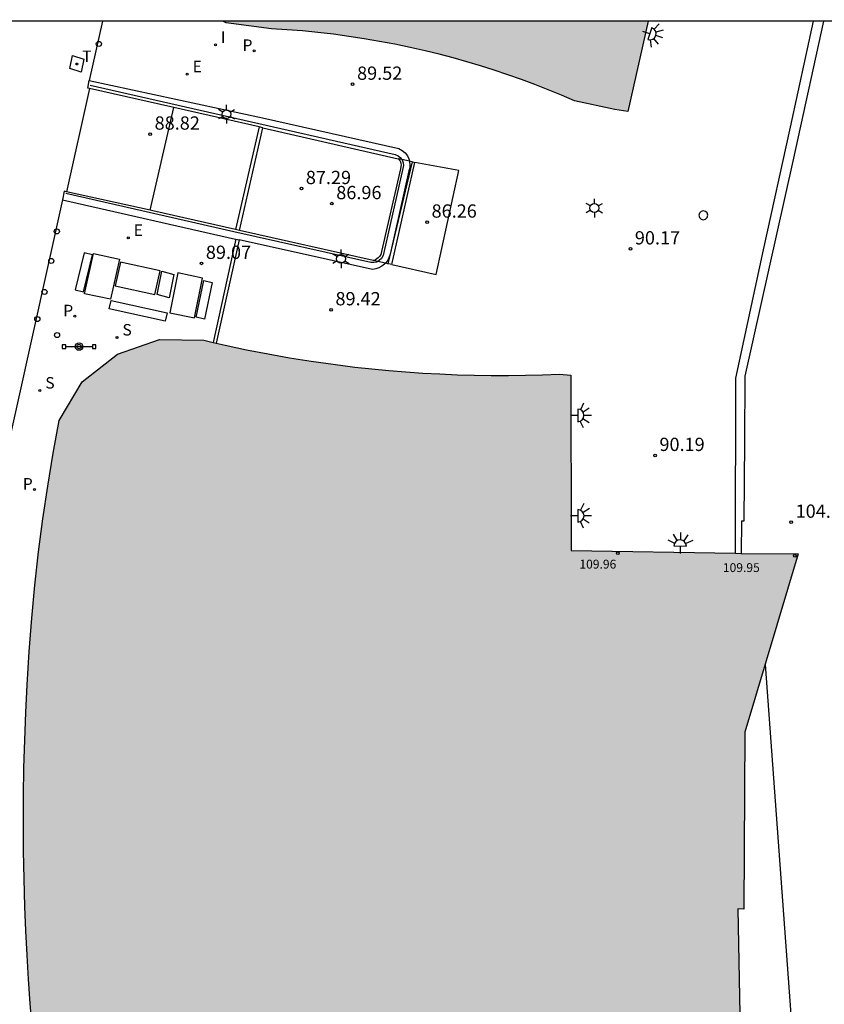
# Model space of a CAD drawing. Units: millimetres. Extents: x 582044 to 582395, y 4793790 to 4794040.
# Drawn here: x 582223 to 582268, y 4793985 to 4794040 of the extents above; entities that cross this region are included whole.
import ezdxf

# ---------------------------------------------------------------- set-up
doc = ezdxf.new("R2010")
doc.units = ezdxf.units.MM
for name, color, linetype in [('010106', 9, 'Continuous'), ('020204', 9, 'Continuous'), ('020308', 9, 'Continuous'), ('060106', 9, 'BARANDILLA'), ('060126', 9, 'Continuous'), ('060130', 9, 'Continuous'), ('070105', 6, 'Continuous'), ('070106', 6, 'Continuous'), ('070114', 9, 'Continuous'), ('080137', 9, 'Continuous'), ('080201', 9, 'Continuous'), ('080303', 9, 'Continuous'), ('090111', 4, 'Continuous'), ('090210', 9, 'Continuous'), ('210102', 4, 'Continuous'), ('210203', 4, 'Continuous'), ('210204', 9, 'Continuous'), ('210303', 4, 'Continuous'), ('210304', 9, 'Continuous'), ('220205', 1, 'Continuous'), ('220305', 1, 'Continuous'), ('240104', 1, 'Continuous'), ('240205', 1, 'Continuous'), ('240305', 1, 'Continuous'), ('250203', 9, 'Continuous'), ('250204', 9, 'Continuous'), ('260202', 9, 'Continuous'), ('270104', 9, 'Continuous'), ('270204', 9, 'Continuous'), ('270304', 9, 'Continuous'), ('990501', 21, 'Continuous')]:
    doc.layers.add(name, color=color, linetype=linetype)
doc.layers.add('080111', color=7, linetype='Continuous', lineweight=30)
doc.styles.add('ARIAL', font='ARIAL.TTF', dxfattribs={"height": 1})
doc.styles.add('ROMANS', font='romans__.ttf', dxfattribs={"height": 1})
doc.linetypes.add('BARANDILLA', pattern='A,1,[201,DONOSTI.shx,S=0.1,R=0,X=0,Y=0],1', length=2)

# ---------------------------------------------------------------- blocks, each defined once
blk = doc.blocks.new('COTAPU')
blk.add_circle((0, 0), 0.075)
blk = doc.blocks.new('RETEL')
blk.add_circle((0, 0), 0.055)
blk = doc.blocks.new('SANEA')
blk.add_circle((0, 0), 0.055)
blk = doc.blocks.new('PLUVI2')
blk.add_circle((0, 0), 0.055)
blk = doc.blocks.new('REGELE')
blk.add_circle((0, 0), 0.055)
blk = doc.blocks.new('REIND')
blk.add_circle((0, 0), 0.055)
blk = doc.blocks.new('HUEPIV')
blk.add_circle((0, 0), 0.145)
blk = doc.blocks.new('PUNTO')
blk.add_circle((0, 0), 0.075)
blk = doc.blocks.new('FAROLJ')
for p, q in [((-0.215, 0.124), (-0.458, 0.264)), ((0, 0.248), (0, 0.528)), ((0.215, 0.124), (0.458, 0.264)), ((-0.215, -0.124), (-0.458, -0.264)), ((0, -0.248), (0, -0.528)), ((0.215, -0.124), (0.458, -0.264))]:
    blk.add_line(p, q)
blk.add_circle((0, 0), 0.248)
blk = doc.blocks.new('PANINF')
for p, q in [((-0.749, 0), (0, 0)), ((0, 0), (0.749, 0))]:
    blk.add_line(p, q)
for points in [[(-0.749, -0.099), (-0.749, 0.099), (-0.947, 0.099), (-0.947, -0.099)], [(0.947, -0.099), (0.947, 0.099), (0.749, 0.099), (0.749, -0.099)]]:
    blk.add_lwpolyline(points, close=True)
for radius in [0.21, 0.12]:
    blk.add_circle((0, 0), radius)
blk = doc.blocks.new('FAREDE')
at = {"linetype": 'Continuous'}
for p, q in [((0.75, 0.7), (0.57, 0.322)), ((0.415, 0), (0, 0)), ((0.415, 0.36), (0.415, -0.351)), ((1.07, 0.411), (0.715, 0.19)), ((0.738, -0.699), (0.56, -0.32)), ((1.062, -0.416), (0.709, -0.191)), ((1.187, -0.005), (0.768, -0.001))]:
    blk.add_line(p, q, dxfattribs=at)
blk.add_arc((0.413, 0.004), 0.355, 270.4282, 89.5718, dxfattribs=at)

msp = doc.modelspace()

# ---------------------------------------------------------------- hatches: boundary and pattern name
at = {"layer": '990501'}
for points in [[(582258.344, 4794040.232), (582257.202, 4794035.138), (582256.468, 4794035.244), (582254.189, 4794035.73), (582253.444, 4794036.05), (582252.695, 4794036.357), (582251.94, 4794036.652), (582251.181, 4794036.934), (582250.417, 4794037.204), (582249.649, 4794037.462), (582248.877, 4794037.706), (582248.101, 4794037.938), (582247.321, 4794038.157), (582246.538, 4794038.364), (582245.751, 4794038.557), (582244.894, 4794038.752), (582244.034, 4794038.932), (582243.17, 4794039.096), (582242.304, 4794039.245), (582241.435, 4794039.378), (582240.564, 4794039.496), (582239.691, 4794039.598), (582238.816, 4794039.684), (582237.94, 4794039.755), (582237.063, 4794039.81), (582234.496, 4794040.142), (582234.322, 4794040.232)], [(582233.949, 4794022.051), (582233.765, 4794022.094), (582233.24, 4794022.216), (582230.73, 4794022.251), (582228.365, 4794021.426), (582226.362, 4794019.868), (582225.065, 4794017.671), (582224.728, 4794015.825), (582224.423, 4794013.974), (582224.15, 4794012.117), (582223.91, 4794010.256), (582223.701, 4794008.385), (582223.525, 4794006.511), (582223.381, 4794004.634), (582223.265, 4794002.751), (582223.186, 4794001.186), (582223.126, 4793999.621), (582223.083, 4793998.054), (582223.058, 4793996.488), (582223.051, 4793994.921), (582223.062, 4793993.354), (582223.09, 4793991.787), (582223.136, 4793990.221), (582223.192, 4793988.852), (582223.26, 4793987.484), (582223.342, 4793986.117), (582223.438, 4793984.751), (582223.548, 4793983.385), (582223.671, 4793982.021), (582223.807, 4793980.658), (582223.957, 4793979.297), (582224.121, 4793977.937), (582224.298, 4793976.579), (582224.471, 4793975.224), (582224.499, 4793974.994), (582224.516, 4793974.767), (582224.541, 4793974.54), (582224.573, 4793974.315), (582224.612, 4793974.09), (582224.658, 4793973.866), (582224.711, 4793973.645), (582224.77, 4793973.425), (582224.837, 4793973.207), (582224.911, 4793972.991), (582224.991, 4793972.777), (582225.078, 4793972.566), (582225.171, 4793972.358), (582225.271, 4793972.153), (582225.378, 4793971.952), (582225.49, 4793971.753), (582225.609, 4793971.559), (582225.734, 4793971.368), (582225.865, 4793971.181), (582226.001, 4793970.998), (582226.143, 4793970.82), (582226.291, 4793970.646), (582226.393, 4793970.532), (582226.498, 4793970.42), (582226.605, 4793970.311), (582226.714, 4793970.204), (582226.825, 4793970.099), (582226.939, 4793969.996), (582227.054, 4793969.896), (582227.172, 4793969.798), (582227.292, 4793969.703), (582227.414, 4793969.61), (582227.538, 4793969.52), (582227.663, 4793969.433), (582227.791, 4793969.348), (582227.92, 4793969.266), (582228.051, 4793969.186), (582228.183, 4793969.11), (582228.317, 4793969.036), (582228.453, 4793968.965), (582228.59, 4793968.897), (582228.729, 4793968.832), (582228.868, 4793968.769), (582229.01, 4793968.71), (582229.152, 4793968.654), (582229.295, 4793968.6), (582229.44, 4793968.55), (582229.586, 4793968.503), (582229.732, 4793968.459), (582229.88, 4793968.418), (582230.028, 4793968.38), (582230.177, 4793968.345), (582230.327, 4793968.313), (582230.477, 4793968.285), (582230.628, 4793968.259), (582230.779, 4793968.237), (582230.931, 4793968.218), (582231.084, 4793968.202), (582231.236, 4793968.19), (582231.389, 4793968.18), (582231.542, 4793968.174), (582231.695, 4793968.171), (582231.848, 4793968.172), (582232.001, 4793968.175), (582232.154, 4793968.182), (582232.307, 4793968.192), (582232.459, 4793968.205), (582232.611, 4793968.222), (582232.763, 4793968.241), (582232.915, 4793968.264), (582233.065, 4793968.29), (582233.216, 4793968.319), (582234.299, 4793968.557), (582235.402, 4793968.781), (582236.508, 4793968.988), (582237.617, 4793969.179), (582238.728, 4793969.355), (582239.842, 4793969.514), (582240.958, 4793969.658), (582241.869, 4793969.761), (582242.074, 4793969.785), (582242.076, 4793969.785), (582243.195, 4793969.896), (582244.317, 4793969.991), (582245.439, 4793970.07), (582246.562, 4793970.133), (582247.686, 4793970.179), (582248.811, 4793970.209), (582249.936, 4793970.223), (582251.061, 4793970.221), (582252.186, 4793970.203), (582253.31, 4793970.169), (582253.894, 4793970.212), (582253.963, 4793980.111), (582263.181, 4793980.169), (582263.6, 4793980.171), (582263.413, 4793990.095), (582263.739, 4793990.082), (582263.805, 4794000.084), (582266.812, 4794010.148), (582263.606, 4794010.176), (582263.276, 4794010.185), (582253.996, 4794010.33), (582253.972, 4794020.241), (582253.342, 4794020.302), (582252.377, 4794020.264), (582251.411, 4794020.238), (582250.445, 4794020.226), (582249.479, 4794020.227), (582248.513, 4794020.24), (582247.547, 4794020.267), (582246.582, 4794020.307), (582245.617, 4794020.36), (582244.654, 4794020.425), (582243.691, 4794020.504), (582242.729, 4794020.596), (582241.769, 4794020.701), (582240.54, 4794020.854), (582239.314, 4794021.028), (582238.091, 4794021.223), (582236.872, 4794021.44), (582235.657, 4794021.678), (582234.446, 4794021.936)]]:
    msp.add_hatch(color=256, dxfattribs=at).paths.add_polyline_path(points)

# ---------------------------------------------------------------- linework, layer by layer
at = {"layer": '010106', "flags": 128}
msp.add_lwpolyline([(582044.154, 4793790.243), (582394.144, 4793790.236), (582394.15, 4794040.229), (582044.16, 4794040.236)], close=True, dxfattribs=at)
at = {"layer": '060106'}
msp.add_polyline3d([(582226.819, 4794036.624, 89.76), (582236.343, 4794034.457, 89.75), (582244.058, 4794032.701, 90.246), (582244.212, 4794032.635, 90.252), (582244.342, 4794032.53, 90.257), (582244.422, 4794032.419, 90.261), (582244.441, 4794032.394, 90.262), (582244.499, 4794032.241, 90.261), (582244.515, 4794032.077, 90.26), (582244.489, 4794031.915, 90.258), (582243.407, 4794027.176, 90.254), (582243.369, 4794026.998, 90.255), (582243.281, 4794026.838, 90.256), (582243.151, 4794026.71, 90.257), (582243.068, 4794026.666, 90.252), (582243.006, 4794026.632, 90.247), (582242.846, 4794026.595, 90.237), (582242.682, 4794026.6, 90.227), (582234.932, 4794028.344, 89.755), (582225.444, 4794030.492, 89.751)], dxfattribs=at)
at = {"layer": '060126'}
msp.add_polyline3d([(582230.206, 4794029.552, 88.748), (582231.544, 4794035.366, 88.763)], dxfattribs=at)
at = {"layer": '060130'}
for points in [[(582227.512, 4794040.232, 89.058), (582226.768, 4794036.89, 89.023)], [(582226.781, 4794036.426, 89.019), (582225.477, 4794030.6, 88.972)], [(582225.26, 4794030.14, 88.971), (582210.753, 4793964.825, 88.381)]]:
    msp.add_polyline3d(points, dxfattribs=at)
at = {"layer": '070105'}
for points in [[(582263.276, 4794010.185, 90.191), (582263.291, 4794020.074, 90.195), (582264.863, 4794027.312, 90.196), (582266.375, 4794034.256, 90.605), (582267.682, 4794040.231, 90.608)], [(582263.62, 4794012.004, 104.156), (582263.77, 4794012.003, 104.148), (582263.805, 4794016.499, 104.137), (582263.822, 4794020.179, 104.125), (582266.528, 4794032.326, 104.168), (582268.272, 4794040.231, 104.157)], [(582226.781, 4794036.426, 89.006), (582226.681, 4794036.448, 89.011), (582226.768, 4794036.89, 89.023)], [(582226.768, 4794036.89, 89.023), (582236.562, 4794034.773, 89.209), (582244.256, 4794033.039, 89.657), (582244.447, 4794032.936, 89.672), (582244.611, 4794032.795, 89.686), (582244.742, 4794032.621, 89.7), (582244.817, 4794032.465, 89.699), (582244.859, 4794032.319, 89.698), (582244.865, 4794032.299, 89.698), (582244.884, 4794032.127, 89.697), (582244.873, 4794031.954, 89.696), (582244.833, 4794031.786, 89.694), (582243.762, 4794027.081, 89.609), (582243.698, 4794026.869, 89.602), (582243.593, 4794026.675, 89.594), (582243.502, 4794026.568, 89.589), (582243.45, 4794026.506, 89.586), (582243.303, 4794026.388, 89.578), (582243.137, 4794026.298, 89.57), (582242.958, 4794026.237, 89.562), (582242.772, 4794026.209, 89.553), (582235.234, 4794027.877, 89.124)], [(582231.544, 4794035.366, 88.763), (582226.781, 4794036.426, 89.006)], [(582236.368, 4794034.262, 87.871), (582231.544, 4794035.366, 88.763)], [(582236.572, 4794034.216, 87.834), (582236.368, 4794034.262, 87.871)], [(582236.572, 4794034.216, 87.834), (582244.229, 4794032.464, 86.417), (582244.244, 4794032.451, 89.686), (582244.313, 4794032.359, 89.7), (582244.349, 4794032.286, 89.699), (582244.373, 4794032.202, 89.698), (582244.382, 4794032.116, 89.697), (582244.377, 4794032.029, 89.696), (582244.346, 4794031.902, 89.694), (582243.283, 4794027.225, 89.609), (582243.234, 4794027.062, 89.602), (582243.178, 4794026.959, 89.594), (582243.099, 4794026.866, 89.586), (582243.024, 4794026.806, 89.578), (582242.936, 4794026.757, 89.57), (582242.84, 4794026.725, 89.562), (582242.817, 4794026.722, 89.56), (582235.263, 4794028.417, 87.821)], [(582243.859, 4794026.489, 86.259), (582246.364, 4794025.934, 86.255), (582247.645, 4794031.795, 86.283), (582245.171, 4794032.254, 86.273)], [(582245.007, 4794032.286, 86.272), (582244.859, 4794032.319, 86.301), (582244.422, 4794032.419, 86.381), (582244.229, 4794032.464, 86.417)], [(582245.007, 4794032.286, 86.272), (582245.027, 4794032.281, 86.27), (582245.171, 4794032.254, 86.273)], [(582225.477, 4794030.6, 88.968), (582225.36, 4794030.626, 88.973), (582225.26, 4794030.14, 88.971)], [(582230.206, 4794029.552, 88.739), (582225.477, 4794030.6, 88.968)], [(582225.26, 4794030.14, 88.971), (582235.032, 4794027.921, 89.112), (582235.05, 4794027.917, 89.114)], [(582235.033, 4794028.469, 87.864), (582230.356, 4794029.519, 88.731), (582230.206, 4794029.552, 88.739)], [(582235.263, 4794028.417, 87.821), (582235.033, 4794028.469, 87.864)], [(582235.05, 4794027.917, 89.114), (582235.234, 4794027.877, 89.124)], [(582243.642, 4794026.537, 86.259), (582243.502, 4794026.568, 86.293), (582243.068, 4794026.666, 86.373), (582242.817, 4794026.722, 86.42)], [(582243.859, 4794026.489, 86.259), (582243.666, 4794026.531, 86.263), (582243.642, 4794026.537, 86.259)]]:
    msp.add_polyline3d(points, dxfattribs=at)
at = {"layer": '070106'}
msp.add_polyline3d([(582263.62, 4794012.004, 104.156), (582263.606, 4794010.176, 104.154)], dxfattribs=at)
at = {"layer": '070114'}
msp.add_polyline3d([(582261.237, 4794029.393, 90.262), (582261.206, 4794029.28, 90.262), (582261.238, 4794029.151, 90.262), (582261.33, 4794029.057, 90.262), (582261.449, 4794029.023, 90.262), (582261.584, 4794029.058, 90.262), (582261.671, 4794029.144, 90.262), (582261.706, 4794029.277, 90.262), (582261.671, 4794029.4, 90.262), (582261.58, 4794029.49, 90.262), (582261.455, 4794029.523, 90.262), (582261.332, 4794029.49, 90.262)], close=True, dxfattribs=at)
at = {"layer": '080111'}
for points in [[(582258.344, 4794040.232, 90.596), (582257.202, 4794035.138, 90.561), (582256.468, 4794035.244, 90.54), (582254.189, 4794035.73, 90.413), (582253.444, 4794036.05, 90.362), (582252.695, 4794036.357, 90.31), (582251.94, 4794036.652, 90.259), (582251.181, 4794036.934, 90.207), (582250.417, 4794037.204, 90.156), (582249.649, 4794037.462, 90.104), (582248.877, 4794037.706, 90.053), (582248.101, 4794037.938, 90.001), (582247.321, 4794038.157, 89.95), (582246.538, 4794038.364, 89.898), (582245.751, 4794038.557, 89.846), (582244.894, 4794038.752, 89.784), (582244.034, 4794038.932, 89.722), (582243.17, 4794039.096, 89.66), (582242.304, 4794039.245, 89.598), (582241.435, 4794039.378, 89.535), (582240.564, 4794039.496, 89.473), (582239.691, 4794039.598, 89.411), (582238.816, 4794039.684, 89.349), (582237.94, 4794039.755, 89.287), (582237.063, 4794039.81, 89.224), (582234.496, 4794040.142, 89.198), (582234.322, 4794040.232, 89.199)], [(582223.548, 4793983.385, 88.975), (582223.438, 4793984.751, 88.975), (582223.342, 4793986.117, 88.975), (582223.26, 4793987.484, 88.975), (582223.192, 4793988.852, 88.975), (582223.136, 4793990.221, 88.975), (582223.09, 4793991.787, 88.975), (582223.062, 4793993.354, 88.974), (582223.051, 4793994.921, 88.974), (582223.058, 4793996.488, 88.973), (582223.083, 4793998.054, 88.972), (582223.126, 4793999.621, 88.972), (582223.186, 4794001.186, 88.971), (582223.265, 4794002.751, 88.97), (582223.381, 4794004.634, 88.972), (582223.525, 4794006.511, 88.972), (582223.701, 4794008.385, 88.973), (582223.91, 4794010.256, 88.973), (582224.15, 4794012.117, 88.979), (582224.423, 4794013.974, 88.984), (582224.728, 4794015.825, 88.99), (582225.065, 4794017.671, 88.995), (582226.362, 4794019.868, 89.019), (582228.365, 4794021.426, 89.02), (582230.73, 4794022.251, 89.034)], [(582230.73, 4794022.251, 89.034), (582233.24, 4794022.216, 89.049), (582233.765, 4794022.094, 89.079)], [(582233.765, 4794022.094, 89.079), (582233.949, 4794022.051, 89.089)], [(582233.949, 4794022.051, 89.089), (582234.446, 4794021.936, 89.117), (582235.657, 4794021.678, 89.184), (582236.872, 4794021.44, 89.252), (582238.091, 4794021.223, 89.319), (582239.314, 4794021.028, 89.387), (582240.54, 4794020.854, 89.454), (582241.769, 4794020.701, 89.521), (582242.729, 4794020.596, 89.574), (582243.691, 4794020.504, 89.627), (582244.654, 4794020.425, 89.68), (582245.617, 4794020.36, 89.733), (582246.582, 4794020.307, 89.786), (582247.547, 4794020.267, 89.839), (582248.513, 4794020.24, 89.892), (582249.479, 4794020.227, 89.945), (582250.445, 4794020.226, 89.998), (582251.411, 4794020.238, 90.051), (582252.377, 4794020.264, 90.104), (582253.342, 4794020.302, 90.157), (582253.972, 4794020.241, 90.183), (582253.996, 4794010.33, 90.207), (582263.276, 4794010.185, 90.191)], [(582263.276, 4794010.185, 104.154), (582263.606, 4794010.176, 104.154)], [(582263.606, 4794010.176, 104.154), (582266.812, 4794010.148, 104.115), (582263.805, 4794000.084, 104.141), (582263.739, 4793990.082, 104.155), (582263.413, 4793990.095, 104.134), (582263.6, 4793980.171, 104.134)]]:
    msp.add_polyline3d(points, dxfattribs=at)
at = {"layer": '080137'}
msp.add_polyline3d([(582264.945, 4794003.9, 107.001), (582266.462, 4793983.351, 106.972)], dxfattribs=at)
at = {"layer": '090111'}
for points in [[(582226.483, 4794027.149, 89.034), (582225.979, 4794025.06, 89.037), (582226.446, 4794024.955, 89.034), (582226.95, 4794027.044, 89.042)], [(582233.241, 4794025.579, 89.069), (582233.713, 4794025.48, 89.08), (582233.273, 4794023.408, 89.069), (582232.801, 4794023.507, 89.072)], [(582228.017, 4794024.459, 89.041), (582231.18, 4794023.754, 89.039), (582231.063, 4794023.288, 89.048), (582227.9, 4794023.993, 89.039)]]:
    msp.add_polyline3d(points, close=True, dxfattribs=at)
at = {"layer": '210102'}
for points in [[(582236.368, 4794034.262, 87.857), (582235.033, 4794028.469, 87.857)], [(582235.263, 4794028.417, 87.831), (582236.572, 4794034.216, 87.834)], [(582245.007, 4794032.286, 86.272), (582243.642, 4794026.537, 86.259)], [(582243.859, 4794026.489, 86.259), (582245.171, 4794032.254, 86.273)], [(582235.05, 4794027.917, 89.11), (582233.765, 4794022.094, 89.057)], [(582235.234, 4794027.877, 89.056), (582233.949, 4794022.051, 89.089)]]:
    msp.add_polyline3d(points, dxfattribs=at)
at = {"layer": '240104'}
msp.add_polyline3d([(582225.822, 4794038.293, 89.063), (582226.465, 4794038.085, 89.07), (582226.31, 4794037.357, 89.034), (582225.667, 4794037.565, 89.07)], close=True, dxfattribs=at)
at = {"layer": '270104'}
for points in [[(582227.004, 4794027.104, 89.043), (582228.477, 4794026.794, 89.05), (582227.977, 4794024.524, 89.045), (582226.504, 4794024.834, 89.05)], [(582228.54, 4794026.632, 89.055), (582228.236, 4794025.291, 89.046), (582230.478, 4794024.793, 89.055), (582230.782, 4794026.134, 89.069)], [(582230.872, 4794026.11, 89.078), (582231.542, 4794025.925, 89.065), (582231.276, 4794024.612, 89.08), (582230.606, 4794024.797, 89.065)], [(582231.771, 4794026.023, 89.065), (582231.324, 4794023.767, 89.078), (582232.725, 4794023.471, 89.067), (582233.172, 4794025.727, 89.078)]]:
    msp.add_polyline3d(points, close=True, dxfattribs=at)

# ---------------------------------------------------------------- block references
at = {"layer": '020204', "rotation": 359.9987685839998}
for p in [(582241.649, 4794036.672, 89.519), (582230.213, 4794033.857, 88.817), (582238.755, 4794030.781, 87.288), (582240.474, 4794029.93, 86.961), (582245.858, 4794028.887, 86.263), (582257.341, 4794027.373, 90.174), (582233.108, 4794026.555, 89.073), (582240.429, 4794023.934, 89.423), (582258.731, 4794015.706, 90.191), (582266.424, 4794011.934, 104.101), (582266.631, 4794010.039, 109.948)]:
    msp.add_blockref('COTAPU', p, dxfattribs=at)
at = {"layer": '080201', "rotation": 359.9987685839998}
msp.add_blockref('PUNTO', (582256.627, 4794010.19, 109.955), dxfattribs=at)
at = {"layer": '090210', "rotation": 359.9987685839998}
msp.add_blockref('PANINF', (582226.196, 4794021.854, 89.017), dxfattribs=at)
at = {"layer": '210203', "rotation": 359.9987685839998}
for p in [(582236.081, 4794038.565, 89.197), (582225.953, 4794023.575, 89.026), (582223.67, 4794013.788, 88.983)]:
    msp.add_blockref('PLUVI2', p, dxfattribs=at)
at = {"layer": '210204', "rotation": 359.9987685839998}
for p in [(582228.337, 4794022.373, 89.021), (582223.982, 4794019.376, 88.987)]:
    msp.add_blockref('SANEA', p, dxfattribs=at)
at = {"layer": '220205', "rotation": 359.9987685839998}
for p in [(582232.303, 4794037.243, 89.132), (582228.978, 4794027.999, 89.049)]:
    msp.add_blockref('REGELE', p, dxfattribs=at)
at = {"layer": '240205', "rotation": 359.9987685839998}
msp.add_blockref('RETEL', (582226.062, 4794037.817, 89.047), dxfattribs=at)
at = {"layer": '250203', "rotation": 359.9987685839998}
for p in [(582234.523, 4794034.977, 89.753), (582255.304, 4794029.681, 90.209), (582240.993, 4794026.813, 90.117)]:
    msp.add_blockref('FAROLJ', p, dxfattribs=at)
at = {"layer": '250204'}
for p, rotation in [((582258.04, 4794039.651, 90.608), 342.4268533393045), ((582253.948, 4794017.963, 90.208), 359.9987685839998), ((582253.957, 4794012.293, 90.209), 359.9987685839998), ((582260.144, 4794010.173, 90.197), 88.76306920008028)]:
    msp.add_blockref('FAREDE', p, dxfattribs=dict(at, rotation=rotation))
at = {"layer": '260202', "rotation": 359.9987685839998}
for p in [(582227.313, 4794038.951, 89.129), (582224.937, 4794028.359, 89.012), (582224.623, 4794026.691, 89.021), (582224.242, 4794024.942, 89.009), (582223.836, 4794023.407, 89.001), (582224.951, 4794022.506, 89.003)]:
    msp.add_blockref('HUEPIV', p, dxfattribs=at)
at = {"layer": '270204', "rotation": 359.9987685839998}
msp.add_blockref('REIND', (582233.901, 4794038.903, 89.17), dxfattribs=at)

# ---------------------------------------------------------------- texts
at = {"layer": '020308', "style": 'ARIAL'}
for s, p in [('89.52', (582241.899, 4794036.922, 89.516)), ('88.82', (582230.463, 4794034.107, 88.814)), ('87.29', (582239.005, 4794031.031, 87.286)), ('86.96', (582240.724, 4794030.18, 86.959)), ('86.26', (582246.108, 4794029.137, 86.261)), ('90.17', (582257.591, 4794027.623, 90.171)), ('89.07', (582233.358, 4794026.805, 89.07)), ('89.42', (582240.679, 4794024.184, 89.42)), ('90.19', (582258.981, 4794015.956, 90.188)), ('104.10', (582266.674, 4794012.184, 104.098))]:
    msp.add_text(s, height=0.75, rotation=359.9988, dxfattribs=at).set_placement(p)
at = {"layer": '080303', "style": 'ARIAL'}
for s, p in [('109.96', (582254.46, 4794009.315, 109.952)), ('109.95', (582262.564, 4794009.12, 109.945))]:
    msp.add_text(s, height=0.5, rotation=359.9988, dxfattribs=at).set_placement(p)
at = {"layer": '210303', "style": 'ROMANS'}
for p in [(582235.429, 4794038.555, 89.194), (582225.301, 4794023.565, 89.023), (582223.017, 4794013.778, 88.98)]:
    msp.add_text('P', height=0.65, rotation=359.9988, dxfattribs=at).set_placement(p)
at = {"layer": '210304', "style": 'ROMANS'}
for p in [(582228.643, 4794022.479, 89.018), (582224.288, 4794019.482, 88.984)]:
    msp.add_text('S', height=0.65, rotation=359.9988, dxfattribs=at).set_placement(p)
at = {"layer": '220305', "style": 'ROMANS'}
for p in [(582232.609, 4794037.349, 89.129), (582229.284, 4794028.105, 89.046)]:
    msp.add_text('E', height=0.65, rotation=359.9988, dxfattribs=at).set_placement(p)
at = {"layer": '240305', "style": 'ROMANS'}
msp.add_text('T', height=0.65, rotation=359.9988, dxfattribs=at).set_placement((582226.368, 4794037.923, 89.044))
at = {"layer": '270304', "style": 'ROMANS'}
msp.add_text('I', height=0.65, rotation=359.9988, dxfattribs=at).set_placement((582234.207, 4794039.009, 89.167))

doc.saveas('drawing.dxf')
